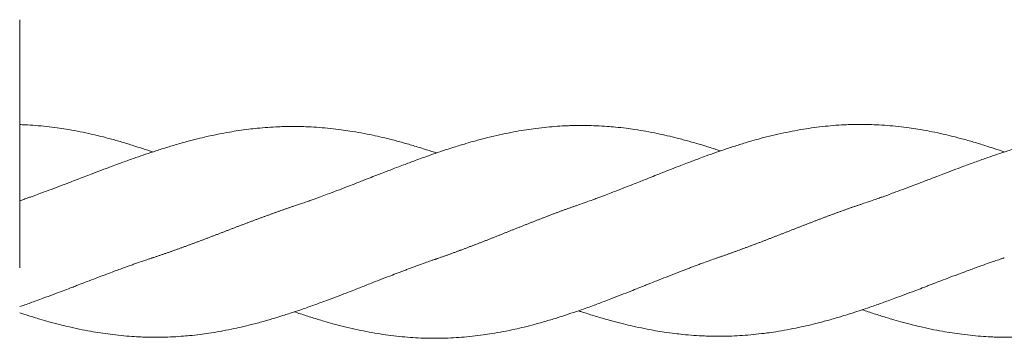
# Model space of a CAD drawing. Units: millimetres. Extents: x -1556 to 9394, y -1973 to 1565.
# Drawn here: x 6139 to 6325, y -97 to -37 of the extents above; entities that cross this region are included whole.
import ezdxf

# ---------------------------------------------------------------- set-up
doc = ezdxf.new("R2010")
doc.units = ezdxf.units.MM
doc.linetypes.add('K5LT_BASIC', pattern=[0])

msp = doc.modelspace()

# ---------------------------------------------------------------- linework, layer by layer
at = {"color": 5, "linetype": 'K5LT_BASIC', "lineweight": 18, "true_color": 0x0000ff}
msp.add_ellipse((6139.02, -76.94), major_axis=(0, -40), ratio=0.000077, start_param=1.397939, end_param=3.107241, dxfattribs=at)
for points, knots in [([(6164.11, -61.94), (6163.98, -61.89), (6163.85, -61.85), (6163.04, -61.57), (6162.36, -61.34), (6161.2, -60.97), (6160.72, -60.81), (6159.51, -60.43), (6158.78, -60.2), (6157.3, -59.77), (6156.56, -59.57), (6155.17, -59.2), (6154.52, -59.03), (6153.28, -58.73), (6152.68, -58.59), (6151.36, -58.3), (6150.64, -58.15), (6149.21, -57.87), (6148.5, -57.75), (6147.24, -57.54), (6146.68, -57.46), (6145.45, -57.29), (6144.78, -57.21), (6143.41, -57.06), (6142.71, -56.99), (6141.34, -56.88), (6140.67, -56.84), (6139.67, -56.8), (6139.34, -56.78), (6139.02, -56.77)], [15.749949, 15.749949, 15.749949, 15.749949, 15.975398, 15.975398, 17.177556, 17.177556, 18.01763, 18.01763, 19.316099, 19.316099, 20.616997, 20.616997, 21.761071, 21.761071, 22.814502, 22.814502, 24.083908, 24.083908, 25.33475, 25.33475, 26.313521, 26.313521, 27.499716, 27.499716, 28.727475, 28.727475, 29.916728, 29.916728, 30.487882, 30.487882, 30.487882, 30.487882]), ([(6217.74, -62.13), (6217.62, -62.09), (6217.5, -62.05), (6216.7, -61.79), (6216.01, -61.57), (6214.85, -61.2), (6214.37, -61.05), (6213.15, -60.68), (6212.42, -60.47), (6210.93, -60.05), (6210.19, -59.85), (6208.8, -59.5), (6208.15, -59.34), (6206.91, -59.05), (6206.31, -58.91), (6204.99, -58.63), (6204.26, -58.49), (6202.83, -58.22), (6202.12, -58.1), (6200.85, -57.9), (6200.29, -57.82), (6199.06, -57.66), (6198.39, -57.58), (6197.01, -57.43), (6196.31, -57.37), (6194.94, -57.27), (6194.26, -57.23), (6192.93, -57.17), (6192.27, -57.15), (6191.31, -57.14), (6191.02, -57.13), (6190.53, -57.13), (6190.34, -57.13), (6189.83, -57.14), (6189.51, -57.14), (6188.77, -57.16), (6188.34, -57.17), (6187.24, -57.22), (6186.57, -57.25), (6185.21, -57.35), (6184.53, -57.41), (6183.34, -57.53), (6182.82, -57.59), (6181.65, -57.73), (6180.99, -57.82), (6179.78, -58), (6179.23, -58.09), (6177.96, -58.31), (6177.25, -58.44), (6175.82, -58.73), (6175.1, -58.88), (6173.8, -59.18), (6173.21, -59.31), (6171.95, -59.62), (6171.28, -59.8), (6170.13, -60.11), (6169.66, -60.24), (6168.45, -60.59), (6167.71, -60.81), (6166.24, -61.26), (6165.5, -61.49), (6164.1, -61.94), (6163.45, -62.16), (6162.19, -62.58), (6161.59, -62.79), (6160.61, -63.13), (6160.24, -63.26), (6159.14, -63.66), (6158.4, -63.93), (6157.21, -64.37), (6156.76, -64.53), (6155.69, -64.93), (6155.08, -65.16), (6153.82, -65.63), (6153.17, -65.88), (6152.08, -66.3), (6151.64, -66.46), (6150.96, -66.73), (6150.72, -66.82), (6149.78, -67.18), (6149.06, -67.46), (6147.86, -67.92), (6147.36, -68.1), (6146.23, -68.53), (6145.6, -68.77), (6144.38, -69.22), (6143.79, -69.44), (6142.83, -69.79), (6142.46, -69.93), (6141.85, -70.16), (6141.61, -70.24), (6141.15, -70.41), (6140.92, -70.49), (6140.38, -70.68), (6140.09, -70.79), (6139.53, -70.98), (6139.27, -71.07), (6139.02, -71.16)], [15.749942, 15.749942, 15.749942, 15.749942, 15.96213, 15.96213, 17.167294, 17.167294, 18.011532, 18.011532, 19.315799, 19.315799, 20.619042, 20.619042, 21.763653, 21.763653, 22.816379, 22.816379, 24.091236, 24.091236, 25.347413, 25.347413, 26.32998, 26.32998, 27.513061, 27.513061, 28.745798, 28.745798, 29.939352, 29.939352, 31.101183, 31.101183, 31.618902, 31.618902, 31.959462, 31.959462, 32.516049, 32.516049, 33.26477, 33.26477, 34.457243, 34.457243, 35.654328, 35.654328, 36.565038, 36.565038, 37.717855, 37.717855, 38.695597, 38.695597, 39.951097, 39.951097, 41.214656, 41.214656, 42.248554, 42.248554, 43.434639, 43.434639, 44.268563, 44.268563, 45.568641, 45.568641, 46.868196, 46.868196, 48.021946, 48.021946, 49.085021, 49.085021, 49.737994, 49.737994, 51.035139, 51.035139, 51.837791, 51.837791, 52.910778, 52.910778, 54.055614, 54.055614, 54.832769, 54.832769, 55.251896, 55.251896, 56.505939, 56.505939, 57.379061, 57.379061, 58.496216, 58.496216, 59.52434, 59.52434, 60.188261, 60.188261, 60.599, 60.599, 61.009972, 61.009972, 61.536799, 61.536799, 61.987433, 61.987433, 61.987433, 61.987433]), ([(6271.38, -61.74), (6271.36, -61.74), (6271.34, -61.73), (6270.62, -61.49), (6269.91, -61.26), (6268.69, -60.88), (6268.18, -60.72), (6266.93, -60.34), (6266.2, -60.13), (6264.72, -59.72), (6263.98, -59.52), (6262.61, -59.17), (6261.97, -59.02), (6260.72, -58.73), (6260.1, -58.59), (6258.76, -58.32), (6258.04, -58.17), (6256.61, -57.92), (6255.9, -57.8), (6254.64, -57.61), (6254.1, -57.54), (6252.89, -57.39), (6252.22, -57.31), (6251.03, -57.2), (6250.51, -57.15), (6249.32, -57.07), (6248.63, -57.03), (6247.28, -56.97), (6246.6, -56.95), (6245.53, -56.94), (6245.14, -56.94), (6244.56, -56.94), (6244.37, -56.94), (6243.95, -56.95), (6243.72, -56.95), (6243.12, -56.97), (6242.76, -56.98), (6241.81, -57.02), (6241.22, -57.05), (6239.96, -57.14), (6239.29, -57.19), (6237.92, -57.33), (6237.23, -57.41), (6235.94, -57.57), (6235.33, -57.66), (6234.1, -57.85), (6233.49, -57.95), (6232.15, -58.19), (6231.44, -58.33), (6230.02, -58.63), (6229.3, -58.79), (6228.06, -59.08), (6227.53, -59.21), (6226.33, -59.51), (6225.66, -59.69), (6224.42, -60.03), (6223.86, -60.19), (6222.56, -60.58), (6221.83, -60.8), (6220.34, -61.27), (6219.6, -61.51), (6218.25, -61.96), (6217.63, -62.17), (6216.36, -62.61), (6215.71, -62.84), (6214.61, -63.24), (6214.17, -63.4), (6213, -63.83), (6212.27, -64.11), (6211.11, -64.54), (6210.69, -64.7), (6209.7, -65.08), (6209.12, -65.3), (6207.86, -65.79), (6207.17, -66.05), (6206, -66.51), (6205.51, -66.7), (6204.79, -66.99), (6204.54, -67.08), (6203.6, -67.45), (6202.9, -67.73), (6201.72, -68.19), (6201.25, -68.37), (6200.17, -68.78), (6199.56, -69.02), (6198.33, -69.48), (6197.72, -69.71), (6196.69, -70.09), (6196.27, -70.25), (6195.62, -70.49), (6195.39, -70.57), (6194.93, -70.74), (6194.69, -70.83), (6194.19, -71.01), (6193.92, -71.11), (6193.24, -71.35), (6192.83, -71.49), (6191.93, -71.8), (6191.43, -71.97), (6190.93, -72.13)], [15.749933, 15.749933, 15.749933, 15.749933, 15.781664, 15.781664, 17.024797, 17.024797, 17.923895, 17.923895, 19.224757, 19.224757, 20.525931, 20.525931, 21.648737, 21.648737, 22.734145, 22.734145, 24.008062, 24.008062, 25.259293, 25.259293, 26.214873, 26.214873, 27.397491, 27.397491, 28.30507, 28.30507, 29.510215, 29.510215, 30.698298, 30.698298, 31.39181, 31.39181, 31.717803, 31.717803, 32.130238, 32.130238, 32.76842, 32.76842, 33.805035, 33.805035, 34.995708, 34.995708, 36.208095, 36.208095, 37.276546, 37.276546, 38.368158, 38.368158, 39.624208, 39.624208, 40.88155, 40.88155, 41.810222, 41.810222, 42.99727, 42.99727, 43.987316, 43.987316, 45.287259, 45.287259, 46.594463, 46.594463, 47.677093, 47.677093, 48.831301, 48.831301, 49.605697, 49.605697, 50.896619, 50.896619, 51.637985, 51.637985, 52.654984, 52.654984, 53.85981, 53.85981, 54.716684, 54.716684, 55.146114, 55.146114, 56.383536, 56.383536, 57.212016, 57.212016, 58.290719, 58.290719, 59.371784, 59.371784, 60.103709, 60.103709, 60.51489, 60.51489, 60.925413, 60.925413, 61.404845, 61.404845, 62.11803, 62.11803, 63, 63, 63, 63]), ([(6325.01, -61.94), (6324.88, -61.89), (6324.75, -61.85), (6323.94, -61.57), (6323.26, -61.34), (6322.1, -60.97), (6321.62, -60.81), (6320.41, -60.43), (6319.68, -60.2), (6318.2, -59.77), (6317.46, -59.57), (6316.07, -59.2), (6315.42, -59.03), (6314.18, -58.73), (6313.58, -58.59), (6312.26, -58.3), (6311.54, -58.15), (6310.11, -57.87), (6309.4, -57.75), (6308.14, -57.54), (6307.58, -57.46), (6306.35, -57.29), (6305.68, -57.21), (6304.31, -57.06), (6303.61, -56.99), (6302.24, -56.88), (6301.57, -56.84), (6300.23, -56.78), (6299.57, -56.76), (6298.61, -56.75), (6298.31, -56.74), (6297.81, -56.74), (6297.62, -56.74), (6297.12, -56.75), (6296.81, -56.75), (6296.08, -56.77), (6295.65, -56.78), (6294.56, -56.83), (6293.89, -56.86), (6292.54, -56.96), (6291.86, -57.02), (6290.48, -57.17), (6289.78, -57.25), (6288.41, -57.43), (6287.74, -57.53), (6286.36, -57.76), (6285.64, -57.89), (6284.23, -58.16), (6283.51, -58.31), (6282.08, -58.63), (6281.35, -58.8), (6279.95, -59.15), (6279.28, -59.32), (6278.04, -59.66), (6277.48, -59.81), (6276.18, -60.19), (6275.45, -60.42), (6273.98, -60.88), (6273.24, -61.12), (6271.88, -61.57), (6271.27, -61.78), (6270, -62.22), (6269.34, -62.45), (6268.25, -62.85), (6267.8, -63.01), (6266.63, -63.45), (6265.9, -63.73), (6264.74, -64.17), (6264.31, -64.33), (6263.31, -64.72), (6262.73, -64.94), (6261.47, -65.43), (6260.79, -65.7), (6259.62, -66.16), (6259.14, -66.36), (6258.41, -66.65), (6258.17, -66.74), (6257.23, -67.12), (6256.52, -67.41), (6255.34, -67.87), (6254.87, -68.06), (6253.78, -68.49), (6253.17, -68.73), (6251.94, -69.2), (6251.33, -69.44), (6250.3, -69.83), (6249.89, -69.99), (6249.25, -70.24), (6249.01, -70.33), (6248.55, -70.5), (6248.31, -70.59), (6247.81, -70.78), (6247.53, -70.88), (6246.85, -71.13), (6246.44, -71.28), (6245.55, -71.6), (6245.05, -71.77), (6244.56, -71.94)], [15.749949, 15.749949, 15.749949, 15.749949, 15.975398, 15.975398, 17.177556, 17.177556, 18.01763, 18.01763, 19.316099, 19.316099, 20.616997, 20.616997, 21.761071, 21.761071, 22.814502, 22.814502, 24.083908, 24.083908, 25.33475, 25.33475, 26.313521, 26.313521, 27.499716, 27.499716, 28.727475, 28.727475, 29.916728, 29.916728, 31.082681, 31.082681, 31.610542, 31.610542, 31.944736, 31.944736, 32.493847, 32.493847, 33.23882, 33.23882, 34.426317, 34.426317, 35.618029, 35.618029, 36.849196, 36.849196, 38.030625, 38.030625, 39.287781, 39.287781, 40.539221, 40.539221, 41.817606, 41.817606, 43.006464, 43.006464, 43.99367, 43.99367, 45.288877, 45.288877, 46.593254, 46.593254, 47.67536, 47.67536, 48.829793, 48.829793, 49.604699, 49.604699, 50.902433, 50.902433, 51.646579, 51.646579, 52.666057, 52.666057, 53.868368, 53.868368, 54.721854, 54.721854, 55.14796, 55.14796, 56.392516, 56.392516, 57.22438, 57.22438, 58.306034, 58.306034, 59.383315, 59.383315, 60.1103, 60.1103, 60.521479, 60.521479, 60.931991, 60.931991, 61.415245, 61.415245, 62.132701, 62.132701, 63, 63, 63, 63]), ([(6378.64, -62.13), (6378.52, -62.09), (6378.4, -62.05), (6377.6, -61.79), (6376.91, -61.57), (6375.75, -61.2), (6375.27, -61.05), (6374.05, -60.68), (6373.31, -60.47), (6371.83, -60.05), (6371.09, -59.85), (6369.7, -59.5), (6369.05, -59.34), (6367.8, -59.05), (6367.21, -58.91), (6365.89, -58.63), (6365.16, -58.49), (6363.73, -58.22), (6363.02, -58.1), (6361.74, -57.9), (6361.19, -57.82), (6359.96, -57.66), (6359.29, -57.58), (6357.91, -57.43), (6357.21, -57.37), (6355.84, -57.27), (6355.16, -57.23), (6353.83, -57.17), (6353.17, -57.15), (6352.21, -57.14), (6351.92, -57.13), (6351.43, -57.13), (6351.24, -57.13), (6350.73, -57.14), (6350.41, -57.14), (6349.67, -57.16), (6349.24, -57.17), (6348.14, -57.22), (6347.47, -57.25), (6346.11, -57.35), (6345.43, -57.41), (6344.24, -57.53), (6343.72, -57.59), (6342.55, -57.73), (6341.89, -57.82), (6340.68, -58), (6340.13, -58.09), (6338.86, -58.31), (6338.15, -58.44), (6336.72, -58.73), (6336, -58.88), (6334.7, -59.18), (6334.11, -59.31), (6332.85, -59.62), (6332.18, -59.8), (6331.03, -60.11), (6330.56, -60.24), (6329.35, -60.59), (6328.61, -60.81), (6327.13, -61.26), (6326.4, -61.49), (6325, -61.94), (6324.35, -62.16), (6323.09, -62.58), (6322.49, -62.79), (6321.51, -63.13), (6321.14, -63.26), (6320.04, -63.66), (6319.3, -63.93), (6318.11, -64.37), (6317.66, -64.53), (6316.59, -64.93), (6315.98, -65.16), (6314.72, -65.63), (6314.07, -65.88), (6312.98, -66.3), (6312.54, -66.46), (6311.86, -66.73), (6311.62, -66.82), (6310.68, -67.18), (6309.96, -67.46), (6308.76, -67.92), (6308.26, -68.1), (6307.13, -68.53), (6306.49, -68.77), (6305.28, -69.22), (6304.69, -69.44), (6303.73, -69.79), (6303.36, -69.93), (6302.75, -70.16), (6302.51, -70.24), (6302.05, -70.41), (6301.82, -70.49), (6301.28, -70.68), (6300.99, -70.79), (6300.25, -71.04), (6299.82, -71.19), (6298.99, -71.48), (6298.59, -71.61), (6298.19, -71.74)], [15.749942, 15.749942, 15.749942, 15.749942, 15.96213, 15.96213, 17.167294, 17.167294, 18.011532, 18.011532, 19.315799, 19.315799, 20.619042, 20.619042, 21.763653, 21.763653, 22.816379, 22.816379, 24.091236, 24.091236, 25.347413, 25.347413, 26.32998, 26.32998, 27.513061, 27.513061, 28.745798, 28.745798, 29.939352, 29.939352, 31.101183, 31.101183, 31.618902, 31.618902, 31.959462, 31.959462, 32.516049, 32.516049, 33.26477, 33.26477, 34.457243, 34.457243, 35.654328, 35.654328, 36.565038, 36.565038, 37.717855, 37.717855, 38.695597, 38.695597, 39.951097, 39.951097, 41.214656, 41.214656, 42.248554, 42.248554, 43.434639, 43.434639, 44.268563, 44.268563, 45.568641, 45.568641, 46.868196, 46.868196, 48.021946, 48.021946, 49.085021, 49.085021, 49.737994, 49.737994, 51.035139, 51.035139, 51.837791, 51.837791, 52.910778, 52.910778, 54.055614, 54.055614, 54.832769, 54.832769, 55.251896, 55.251896, 56.505939, 56.505939, 57.379061, 57.379061, 58.496216, 58.496216, 59.52434, 59.52434, 60.188261, 60.188261, 60.599, 60.599, 61.009972, 61.009972, 61.536799, 61.536799, 62.301555, 62.301555, 63, 63, 63, 63]), ([(6271.38, -81.74), (6271.37, -81.74), (6271.37, -81.75), (6271.33, -81.76), (6271.28, -81.77), (6271.2, -81.8), (6271.16, -81.82), (6271.02, -81.86), (6270.93, -81.89), (6270.67, -81.99), (6270.49, -82.05), (6269.96, -82.23), (6269.61, -82.36), (6268.77, -82.66), (6268.28, -82.84), (6267.51, -83.12), (6267.24, -83.22), (6266.73, -83.41), (6266.5, -83.5), (6266.03, -83.68), (6265.8, -83.77), (6265.21, -83.99), (6264.87, -84.12), (6264.03, -84.44), (6263.53, -84.63), (6262.41, -85.07), (6261.77, -85.32), (6260.55, -85.79), (6259.97, -86.03), (6259, -86.41), (6258.62, -86.56), (6258.01, -86.81), (6257.78, -86.9), (6257.3, -87.09), (6257.07, -87.19), (6256.51, -87.41), (6256.19, -87.54), (6255.41, -87.85), (6254.94, -88.03), (6253.85, -88.46), (6253.23, -88.7), (6251.97, -89.19), (6251.33, -89.44), (6250.27, -89.85), (6249.85, -90.01), (6248.69, -90.45), (6247.97, -90.72), (6246.8, -91.15), (6246.37, -91.3), (6245.36, -91.66), (6244.77, -91.87), (6243.49, -92.3), (6242.81, -92.53), (6241.65, -92.91), (6241.17, -93.07), (6239.96, -93.45), (6239.23, -93.67), (6237.75, -94.1), (6237.01, -94.31), (6235.62, -94.68), (6234.97, -94.84), (6233.73, -95.15), (6233.13, -95.29), (6231.81, -95.58), (6231.09, -95.73), (6229.66, -96), (6228.95, -96.13), (6227.69, -96.34), (6227.13, -96.42), (6225.9, -96.59), (6225.23, -96.67), (6223.86, -96.82), (6223.16, -96.89), (6221.79, -96.99), (6221.12, -97.04), (6219.78, -97.1), (6219.12, -97.12), (6218.16, -97.13), (6217.86, -97.13), (6217.37, -97.14), (6217.17, -97.13), (6216.67, -97.13), (6216.36, -97.13), (6215.63, -97.11), (6215.2, -97.1), (6214.11, -97.05), (6213.44, -97.01), (6212.09, -96.91), (6211.41, -96.85), (6210.03, -96.71), (6209.33, -96.63), (6207.96, -96.45), (6207.29, -96.35), (6205.91, -96.12), (6205.19, -95.99), (6203.78, -95.72), (6203.06, -95.57), (6201.63, -95.25), (6200.9, -95.08), (6199.5, -94.73), (6198.83, -94.56), (6197.59, -94.22), (6197.03, -94.06), (6195.73, -93.68), (6195, -93.46), (6193.53, -93), (6192.79, -92.76), (6191.67, -92.39), (6191.3, -92.26), (6190.93, -92.13)], [0.000004, 0.000004, 0.000004, 0.000004, 0.0063, 0.0063, 0.07791, 0.07791, 0.155881, 0.155881, 0.311823, 0.311823, 0.623708, 0.623708, 1.247477, 1.247477, 2.104174, 2.104174, 2.59236, 2.59236, 3.004446, 3.004446, 3.416378, 3.416378, 4.027804, 4.027804, 4.896114, 4.896114, 6.010958, 6.010958, 7.04602, 7.04602, 7.710417, 7.710417, 8.127213, 8.127213, 8.544721, 8.544721, 9.104489, 9.104489, 9.929129, 9.929129, 11.02343, 11.02343, 12.145958, 12.145958, 12.890382, 12.890382, 14.179522, 14.179522, 14.937487, 14.937487, 15.975398, 15.975398, 17.177556, 17.177556, 18.01763, 18.01763, 19.316099, 19.316099, 20.616997, 20.616997, 21.761071, 21.761071, 22.814502, 22.814502, 24.083908, 24.083908, 25.33475, 25.33475, 26.313521, 26.313521, 27.499716, 27.499716, 28.727475, 28.727475, 29.916728, 29.916728, 31.082681, 31.082681, 31.610542, 31.610542, 31.944736, 31.944736, 32.493847, 32.493847, 33.23882, 33.23882, 34.426317, 34.426317, 35.618029, 35.618029, 36.849196, 36.849196, 38.030625, 38.030625, 39.287781, 39.287781, 40.539221, 40.539221, 41.817606, 41.817606, 43.006464, 43.006464, 43.99367, 43.99367, 45.288877, 45.288877, 46.593254, 46.593254, 47.249938, 47.249938, 47.249938, 47.249938]), ([(6164.11, -81.94), (6164.11, -81.94), (6164.1, -81.94), (6164.06, -81.96), (6164.02, -81.97), (6163.93, -82), (6163.89, -82.01), (6163.76, -82.05), (6163.67, -82.08), (6163.4, -82.17), (6163.23, -82.23), (6162.7, -82.41), (6162.34, -82.53), (6161.5, -82.82), (6161.02, -82.99), (6160.25, -83.26), (6159.97, -83.36), (6159.47, -83.54), (6159.23, -83.63), (6158.76, -83.8), (6158.53, -83.88), (6157.95, -84.1), (6157.6, -84.22), (6156.76, -84.53), (6156.27, -84.71), (6155.14, -85.13), (6154.51, -85.37), (6153.29, -85.83), (6152.7, -86.06), (6151.74, -86.43), (6151.36, -86.57), (6150.75, -86.81), (6150.51, -86.9), (6150.04, -87.08), (6149.8, -87.17), (6149.25, -87.39), (6148.93, -87.51), (6148.14, -87.81), (6147.68, -87.98), (6146.59, -88.4), (6145.97, -88.63), (6144.71, -89.1), (6144.07, -89.34), (6143.01, -89.73), (6142.58, -89.89), (6141.43, -90.31), (6140.71, -90.57), (6139.66, -90.94), (6139.34, -91.05), (6139.02, -91.16)], [0.000004, 0.000004, 0.000004, 0.000004, 0.0063, 0.0063, 0.077712, 0.077712, 0.155484, 0.155484, 0.31103, 0.31103, 0.622121, 0.622121, 1.244302, 1.244302, 2.102039, 2.102039, 2.591428, 2.591428, 3.003505, 3.003505, 3.415421, 3.415421, 4.026347, 4.026347, 4.894183, 4.894183, 6.008628, 6.008628, 7.044358, 7.044358, 7.709551, 7.709551, 8.126343, 8.126343, 8.543774, 8.543774, 9.10302, 9.10302, 9.927133, 9.927133, 11.02097, 11.02097, 12.14419, 12.14419, 12.889454, 12.889454, 14.17243, 14.17243, 14.737597, 14.737597, 14.737597, 14.737597]), ([(6217.74, -82.13), (6217.74, -82.14), (6217.74, -82.14), (6217.69, -82.15), (6217.65, -82.17), (6217.57, -82.19), (6217.52, -82.21), (6217.39, -82.25), (6217.3, -82.29), (6217.04, -82.38), (6216.86, -82.44), (6216.34, -82.62), (6215.98, -82.75), (6215.14, -83.04), (6214.66, -83.22), (6213.89, -83.5), (6213.61, -83.61), (6213.1, -83.8), (6212.87, -83.88), (6212.4, -84.06), (6212.17, -84.15), (6211.58, -84.37), (6211.24, -84.5), (6210.4, -84.81), (6209.91, -85), (6208.78, -85.43), (6208.15, -85.68), (6206.93, -86.15), (6206.34, -86.38), (6205.37, -86.76), (6205, -86.9), (6203.9, -87.34), (6203.18, -87.62), (6202.02, -88.07), (6201.58, -88.24), (6200.54, -88.64), (6199.95, -88.87), (6198.69, -89.35), (6198.02, -89.6), (6196.89, -90.02), (6196.42, -90.19), (6195.23, -90.63), (6194.5, -90.9), (6193.37, -91.3), (6192.97, -91.44), (6192, -91.78), (6191.44, -91.97), (6190.17, -92.39), (6189.46, -92.61), (6188.24, -93), (6187.73, -93.16), (6186.48, -93.53), (6185.75, -93.75), (6184.27, -94.16), (6183.53, -94.36), (6182.16, -94.71), (6181.52, -94.86), (6180.27, -95.15), (6179.65, -95.28), (6178.31, -95.56), (6177.59, -95.7), (6176.16, -95.96), (6175.45, -96.08), (6174.19, -96.26), (6173.65, -96.34), (6172.44, -96.49), (6171.77, -96.56), (6170.58, -96.68), (6170.06, -96.72), (6168.87, -96.81), (6168.18, -96.85), (6166.83, -96.91), (6166.15, -96.93), (6165.08, -96.94), (6164.69, -96.94), (6164.11, -96.94), (6163.92, -96.94), (6163.5, -96.93), (6163.27, -96.93), (6162.67, -96.91), (6162.31, -96.9), (6161.36, -96.86), (6160.77, -96.83), (6159.51, -96.74), (6158.84, -96.68), (6157.47, -96.55), (6156.78, -96.47), (6155.49, -96.3), (6154.88, -96.22), (6153.65, -96.03), (6153.04, -95.93), (6151.7, -95.69), (6150.99, -95.55), (6149.57, -95.25), (6148.85, -95.09), (6147.61, -94.8), (6147.08, -94.67), (6145.88, -94.37), (6145.21, -94.19), (6143.97, -93.85), (6143.41, -93.69), (6142.11, -93.3), (6141.38, -93.08), (6140.1, -92.67), (6139.56, -92.5), (6139.02, -92.32)], [0.000004, 0.000004, 0.000004, 0.000004, 0.0063, 0.0063, 0.077439, 0.077439, 0.154934, 0.154934, 0.309923, 0.309923, 0.619902, 0.619902, 1.239859, 1.239859, 2.098988, 2.098988, 2.590107, 2.590107, 3.002188, 3.002188, 3.414131, 3.414131, 4.024384, 4.024384, 4.891524, 4.891524, 6.005314, 6.005314, 7.041903, 7.041903, 7.708233, 7.708233, 8.980541, 8.980541, 9.754106, 9.754106, 10.80004, 10.80004, 11.975222, 11.975222, 12.79338, 12.79338, 14.078414, 14.078414, 14.789883, 14.789883, 15.781664, 15.781664, 17.024797, 17.024797, 17.923895, 17.923895, 19.224757, 19.224757, 20.525931, 20.525931, 21.648737, 21.648737, 22.734145, 22.734145, 24.008062, 24.008062, 25.259293, 25.259293, 26.214873, 26.214873, 27.397491, 27.397491, 28.30507, 28.30507, 29.510215, 29.510215, 30.698298, 30.698298, 31.39181, 31.39181, 31.717803, 31.717803, 32.130238, 32.130238, 32.76842, 32.76842, 33.805035, 33.805035, 34.995708, 34.995708, 36.208095, 36.208095, 37.276546, 37.276546, 38.368158, 38.368158, 39.624208, 39.624208, 40.88155, 40.88155, 41.810222, 41.810222, 42.99727, 42.99727, 43.987316, 43.987316, 45.287259, 45.287259, 46.237623, 46.237623, 46.237623, 46.237623]), ([(6325.01, -81.94), (6325.01, -81.94), (6325, -81.94), (6324.96, -81.96), (6324.92, -81.97), (6324.83, -82), (6324.79, -82.01), (6324.66, -82.05), (6324.57, -82.08), (6324.3, -82.17), (6324.13, -82.23), (6323.6, -82.41), (6323.24, -82.53), (6322.4, -82.82), (6321.92, -82.99), (6321.15, -83.26), (6320.87, -83.36), (6320.37, -83.54), (6320.13, -83.63), (6319.66, -83.8), (6319.43, -83.88), (6318.85, -84.1), (6318.5, -84.22), (6317.66, -84.53), (6317.17, -84.71), (6316.04, -85.13), (6315.41, -85.37), (6314.19, -85.83), (6313.6, -86.06), (6312.64, -86.43), (6312.26, -86.57), (6311.65, -86.81), (6311.41, -86.9), (6310.94, -87.08), (6310.7, -87.17), (6310.15, -87.39), (6309.83, -87.51), (6309.04, -87.81), (6308.58, -87.98), (6307.49, -88.4), (6306.87, -88.63), (6305.61, -89.1), (6304.97, -89.34), (6303.91, -89.73), (6303.48, -89.89), (6302.33, -90.31), (6301.61, -90.57), (6300.45, -90.97), (6300.02, -91.12), (6299.01, -91.47), (6298.42, -91.67), (6297.15, -92.09), (6296.46, -92.31), (6295.3, -92.67), (6294.82, -92.82), (6293.6, -93.19), (6292.87, -93.41), (6291.38, -93.83), (6290.64, -94.02), (6289.25, -94.38), (6288.6, -94.54), (6287.36, -94.83), (6286.76, -94.96), (6285.44, -95.24), (6284.71, -95.39), (6283.28, -95.66), (6282.57, -95.78), (6281.3, -95.98), (6280.74, -96.06), (6279.51, -96.22), (6278.84, -96.3), (6277.46, -96.44), (6276.76, -96.51), (6275.39, -96.61), (6274.71, -96.65), (6273.38, -96.71), (6272.72, -96.73), (6271.76, -96.74), (6271.47, -96.74), (6270.98, -96.74), (6270.79, -96.74), (6270.28, -96.74), (6269.96, -96.74), (6269.22, -96.72), (6268.79, -96.71), (6267.69, -96.66), (6267.02, -96.62), (6265.66, -96.53), (6264.98, -96.47), (6263.79, -96.35), (6263.27, -96.29), (6262.1, -96.15), (6261.44, -96.06), (6260.23, -95.88), (6259.68, -95.79), (6258.41, -95.57), (6257.7, -95.44), (6256.27, -95.15), (6255.55, -95), (6254.25, -94.7), (6253.66, -94.56), (6252.4, -94.25), (6251.73, -94.08), (6250.58, -93.77), (6250.11, -93.64), (6248.9, -93.29), (6248.16, -93.07), (6246.69, -92.62), (6245.95, -92.39), (6244.99, -92.08), (6244.78, -92.01), (6244.56, -91.94)], [0.000004, 0.000004, 0.000004, 0.000004, 0.0063, 0.0063, 0.077712, 0.077712, 0.155484, 0.155484, 0.31103, 0.31103, 0.622121, 0.622121, 1.244302, 1.244302, 2.102039, 2.102039, 2.591428, 2.591428, 3.003505, 3.003505, 3.415421, 3.415421, 4.026347, 4.026347, 4.894183, 4.894183, 6.008628, 6.008628, 7.044358, 7.044358, 7.709551, 7.709551, 8.126343, 8.126343, 8.543774, 8.543774, 9.10302, 9.10302, 9.927133, 9.927133, 11.02097, 11.02097, 12.14419, 12.14419, 12.889454, 12.889454, 14.17243, 14.17243, 14.92725, 14.92725, 15.96213, 15.96213, 17.167294, 17.167294, 18.011532, 18.011532, 19.315799, 19.315799, 20.619042, 20.619042, 21.763653, 21.763653, 22.816379, 22.816379, 24.091236, 24.091236, 25.347413, 25.347413, 26.32998, 26.32998, 27.513061, 27.513061, 28.745798, 28.745798, 29.939352, 29.939352, 31.101183, 31.101183, 31.618902, 31.618902, 31.959462, 31.959462, 32.516049, 32.516049, 33.26477, 33.26477, 34.457243, 34.457243, 35.654328, 35.654328, 36.565038, 36.565038, 37.717855, 37.717855, 38.695597, 38.695597, 39.951097, 39.951097, 41.214656, 41.214656, 42.248554, 42.248554, 43.434639, 43.434639, 44.268563, 44.268563, 45.568641, 45.568641, 46.868196, 46.868196, 47.249967, 47.249967, 47.249967, 47.249967]), ([(6378.64, -82.13), (6378.64, -82.14), (6378.64, -82.14), (6378.59, -82.15), (6378.55, -82.17), (6378.47, -82.19), (6378.42, -82.21), (6378.29, -82.25), (6378.2, -82.29), (6377.94, -82.38), (6377.76, -82.44), (6377.23, -82.62), (6376.88, -82.75), (6376.04, -83.04), (6375.55, -83.22), (6374.79, -83.5), (6374.51, -83.61), (6374, -83.8), (6373.77, -83.88), (6373.3, -84.06), (6373.07, -84.15), (6372.48, -84.37), (6372.14, -84.5), (6371.3, -84.81), (6370.81, -85), (6369.68, -85.43), (6369.05, -85.68), (6367.83, -86.15), (6367.24, -86.38), (6366.27, -86.76), (6365.9, -86.9), (6364.8, -87.34), (6364.08, -87.62), (6362.91, -88.07), (6362.48, -88.24), (6361.44, -88.64), (6360.85, -88.87), (6359.59, -89.35), (6358.92, -89.6), (6357.79, -90.02), (6357.32, -90.19), (6356.13, -90.63), (6355.4, -90.9), (6354.27, -91.3), (6353.87, -91.44), (6352.9, -91.78), (6352.34, -91.97), (6351.07, -92.39), (6350.36, -92.61), (6349.14, -93), (6348.63, -93.16), (6347.38, -93.53), (6346.65, -93.75), (6345.17, -94.16), (6344.43, -94.36), (6343.06, -94.71), (6342.42, -94.86), (6341.17, -95.15), (6340.55, -95.28), (6339.21, -95.56), (6338.49, -95.7), (6337.06, -95.96), (6336.35, -96.08), (6335.09, -96.26), (6334.55, -96.34), (6333.34, -96.49), (6332.67, -96.56), (6331.48, -96.68), (6330.96, -96.72), (6329.77, -96.81), (6329.08, -96.85), (6327.72, -96.91), (6327.05, -96.93), (6325.98, -96.94), (6325.59, -96.94), (6325.01, -96.94), (6324.82, -96.94), (6324.4, -96.93), (6324.17, -96.93), (6323.57, -96.91), (6323.21, -96.9), (6322.26, -96.86), (6321.67, -96.83), (6320.41, -96.74), (6319.74, -96.68), (6318.37, -96.55), (6317.68, -96.47), (6316.39, -96.3), (6315.78, -96.22), (6314.55, -96.03), (6313.93, -95.93), (6312.6, -95.69), (6311.89, -95.55), (6310.47, -95.25), (6309.75, -95.09), (6308.51, -94.8), (6307.98, -94.67), (6306.78, -94.37), (6306.11, -94.19), (6304.87, -93.85), (6304.31, -93.69), (6303.01, -93.3), (6302.28, -93.08), (6300.79, -92.61), (6300.05, -92.37), (6298.94, -92), (6298.57, -91.87), (6298.19, -91.74)], [0.000004, 0.000004, 0.000004, 0.000004, 0.0063, 0.0063, 0.077439, 0.077439, 0.154934, 0.154934, 0.309923, 0.309923, 0.619902, 0.619902, 1.239859, 1.239859, 2.098988, 2.098988, 2.590107, 2.590107, 3.002188, 3.002188, 3.414131, 3.414131, 4.024384, 4.024384, 4.891524, 4.891524, 6.005314, 6.005314, 7.041903, 7.041903, 7.708233, 7.708233, 8.980541, 8.980541, 9.754106, 9.754106, 10.80004, 10.80004, 11.975222, 11.975222, 12.79338, 12.79338, 14.078414, 14.078414, 14.789883, 14.789883, 15.781664, 15.781664, 17.024797, 17.024797, 17.923895, 17.923895, 19.224757, 19.224757, 20.525931, 20.525931, 21.648737, 21.648737, 22.734145, 22.734145, 24.008062, 24.008062, 25.259293, 25.259293, 26.214873, 26.214873, 27.397491, 27.397491, 28.30507, 28.30507, 29.510215, 29.510215, 30.698298, 30.698298, 31.39181, 31.39181, 31.717803, 31.717803, 32.130238, 32.130238, 32.76842, 32.76842, 33.805035, 33.805035, 34.995708, 34.995708, 36.208095, 36.208095, 37.276546, 37.276546, 38.368158, 38.368158, 39.624208, 39.624208, 40.88155, 40.88155, 41.810222, 41.810222, 42.99727, 42.99727, 43.987316, 43.987316, 45.287259, 45.287259, 46.594463, 46.594463, 47.249918, 47.249918, 47.249918, 47.249918])]:
    msp.add_open_spline(points, degree=3, knots=knots, dxfattribs=at)
for points, weights, knots in [([(6164.11, -81.94), (6166.34, -81.21), (6168.54, -80.41), (6173.01, -78.8), (6177.48, -77.07), (6181.95, -75.34), (6186.42, -73.71), (6188.65, -72.89), (6190.93, -72.13)], [0.992404470118, 0.992471026706, 1, 0.984807753012, 1, 0.984807753012, 1, 0.992336726304, 0.992404470118], [0.767227133, 0.767227133, 0.767227133, 0.767777778, 0.767777778, 0.768888889, 0.768888889, 0.77, 0.77, 0.770560467, 0.770560467, 0.770560467]), ([(6217.74, -82.13), (6219.98, -81.37), (6222.17, -80.55), (6226.64, -78.87), (6231.11, -77.07), (6235.58, -75.27), (6240.05, -73.57), (6242.29, -72.72), (6244.56, -71.94)], [0.99240447012, 0.992471026791, 1, 0.984807753012, 1, 0.984807753012, 1, 0.992336726219, 0.99240447012], [0.7738938, 0.7738938, 0.7738938, 0.774444444, 0.774444444, 0.775555556, 0.775555556, 0.776666667, 0.776666667, 0.777227133, 0.777227133, 0.777227133]), ([(6271.38, -81.74), (6273.61, -80.98), (6275.81, -80.16), (6280.28, -78.49), (6284.75, -76.73), (6289.21, -74.96), (6293.68, -73.32), (6295.92, -72.5), (6298.19, -71.74)], [0.992404470119, 0.992471026737, 1, 0.984807753012, 1, 0.984807753012, 1, 0.992336726273, 0.992404470119], [0.780560467, 0.780560467, 0.780560467, 0.781111111, 0.781111111, 0.782222222, 0.782222222, 0.783333333, 0.783333333, 0.7838938, 0.7838938, 0.7838938])]:
    msp.add_rational_spline(points, weights, degree=2, knots=knots, dxfattribs=at)

doc.saveas('drawing.dxf')
